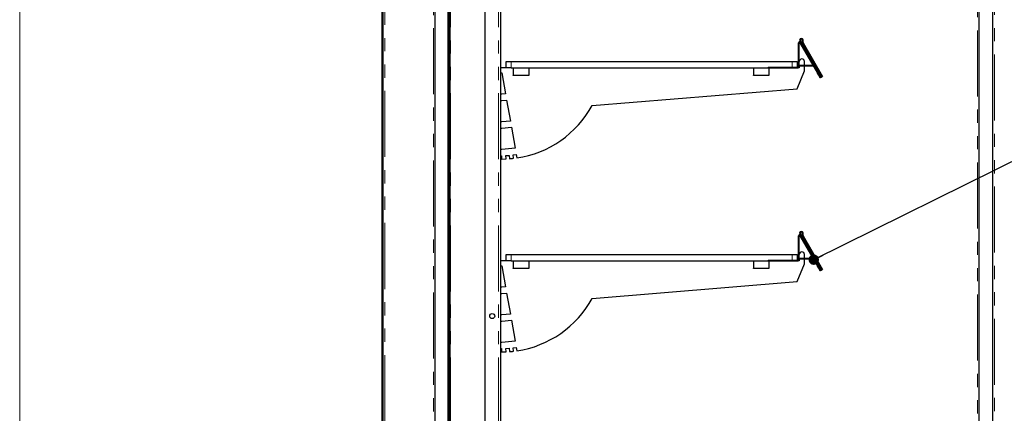
# Model space of a CAD drawing. Units: millimetres. Extents: x 0 to 586, y 0 to 420.
# Drawn here: x 6 to 101, y 206 to 244 of the extents above; entities that cross this region are included whole.
import ezdxf

# ---------------------------------------------------------------- set-up
doc = ezdxf.new("R2010")
doc.units = ezdxf.units.MM
doc.linetypes.add('PHANTOM', pattern=[12.7, 6.35, -1.27, 1.27, -1.27, 1.27, -1.27])
doc.dimstyles.new('SLDDIMSTYLE0', dxfattribs={"dimtxt": 0.18, "dimasz": 1, "dimexe": 0, "dimexo": 0.0625, "dimgap": 0, "dimtad": 0, "dimtih": 1, "dimtoh": 1, "dimdec": 0, "dimrnd": 1e-09, "dimzin": 0, "dimdsep": 46, "dimtxsty": 'Standard', "dimblk1": 'DOT', "dimblk2": 'DOT', "dimsah": 1, "dimcen": 0.09, "dimadec": 0, "dimazin": 0, "dimtfac": 1, "dimtdec": 0, "dimtofl": 0, "dimtmove": 0, "dimatfit": 3, "dimldrblk": 'DOT', "dimfxl": 0, "dimfrac": 2, "dimtolj": 1, "dimtzin": 0, "dimarcsym": 0})

# ---------------------------------------------------------------- blocks, each defined once
blk = doc.blocks.new('_DOT')
at = {"color": 0, "linetype": 'ByBlock', "lineweight": -2}
blk.add_line((-0.5, 0), (-1, 0), dxfattribs=at)
at = {"color": 0, "linetype": 'ByBlock', "const_width": 0.5}
blk.add_lwpolyline([(-0.25, 0, 1), (0.25, 0, 1)], format="xyb", close=True, dxfattribs=at)

msp = doc.modelspace()

# ---------------------------------------------------------------- linework, layer by layer
at = {"color": 7, "linetype": 'Continuous', "lineweight": 18}
msp.add_line((5.873, 9.004), (5.873, 411.004), dxfattribs=at)
at = {"color": 7, "linetype": 'Continuous', "lineweight": 25}
for p, q in [((40.717, 141.98), (40.717, 297.14)), ((40.817, 141.98), (40.817, 297.14)), ((98.137, 157.9), (98.137, 288.4)), ((99.437, 157.9), (99.437, 288.4)), ((99.457, 158.18), (99.457, 278.8)), ((47.227, 274.8), (47.227, 160.45)), ((50.607, 274.8), (50.607, 153)), ((52.107, 275.1), (52.107, 162.5)), ((45.817, 162.25), (45.817, 270.7)), ((47.037, 270.45), (47.037, 160.71)), ((47.107, 270.45), (47.107, 160.71)), ((80.767, 239.55), (80.767, 241.839)), ((80.837, 239.55), (80.837, 241.839)), ((80.953, 241.889), (80.888, 242.002)), ((80.893, 241.854), (82.587, 238.919)), ((82.961, 238.551), (80.948, 242.037)), ((80.953, 241.889), (82.647, 238.954)), ((81.141, 241.823), (83.013, 238.581)), ((81.202, 241.858), (83.074, 238.616)), ((52.637, 239.45), (52.637, 240.05)), ((52.637, 240.05), (53.137, 240.05)), ((53.137, 240.05), (80.137, 240.05)), ((80.137, 240.05), (80.637, 240.05)), ((80.637, 240.05), (80.637, 239.52)), ((80.837, 239.55), (80.837, 239.45)), ((80.865, 239.61), (80.865, 239.68)), ((82.147, 239.68), (80.865, 239.68)), ((82.17, 239.61), (80.865, 239.61)), ((81.337, 239.68), (81.337, 240.05)), ((81.337, 239.15), (81.337, 239.61)), ((52.637, 239.45), (52.107, 239.45)), ((52.107, 238.95), (52.237, 238.95)), ((52.237, 238.95), (52.592, 236.936)), ((53.137, 239.45), (52.637, 239.45)), ((53.137, 239.45), (80.137, 239.45)), ((53.337, 239.45), (53.337, 238.75)), ((53.337, 238.7), (53.337, 238.75)), ((54.837, 238.7), (53.337, 238.7)), ((54.837, 239.45), (54.837, 238.75)), ((54.837, 238.75), (54.837, 238.7)), ((76.421, 239.45), (76.421, 238.75)), ((76.421, 238.7), (76.421, 238.75)), ((77.921, 238.7), (76.421, 238.7)), ((77.837, 239.52), (80.737, 239.52)), ((77.837, 239.45), (80.737, 239.45)), ((77.921, 239.45), (77.921, 238.75)), ((77.921, 238.75), (77.921, 238.7)), ((80.637, 237.438), (81.337, 239.15)), ((80.837, 239.45), (80.737, 239.45)), ((82.9, 238.516), (82.864, 238.579)), ((83.013, 238.581), (83.074, 238.616)), ((82.897, 238.521), (82.837, 238.486)), ((82.9, 238.516), (82.961, 238.551)), ((52.237, 236.901), (52.107, 236.901)), ((52.592, 236.936), (52.237, 236.901)), ((60.921, 235.83), (80.637, 237.438)), ((52.107, 236.3), (52.237, 236.3)), ((52.237, 236.3), (52.696, 236.345)), ((52.696, 236.345), (53.052, 234.329)), ((52.237, 234.25), (52.107, 234.25)), ((53.052, 234.329), (52.237, 234.25)), ((52.107, 233.65), (52.247, 233.65)), ((52.247, 233.65), (53.156, 233.738)), ((53.156, 233.738), (53.513, 231.714)), ((52.237, 231.591), (52.107, 231.591)), ((53.513, 231.714), (52.237, 231.591)), ((52.631, 231.005), (52.93, 231.031)), ((52.644, 230.691), (52.631, 231.005)), ((52.93, 231.031), (52.958, 230.709)), ((53.323, 231.069), (53.617, 231.121)), ((53.364, 230.747), (53.323, 231.069)), ((53.617, 231.121), (53.676, 230.788)), ((52.107, 231), (52.212, 231)), ((52.212, 231), (52.212, 230.68)), ((52.212, 230.68), (52.644, 230.691)), ((80.953, 223.339), (80.888, 223.452)), ((82.961, 220.001), (80.948, 223.487)), ((80.767, 221), (80.767, 223.289)), ((80.837, 221), (80.837, 223.289)), ((80.893, 223.304), (82.587, 220.369)), ((80.953, 223.339), (82.647, 220.404)), ((81.141, 223.273), (83.013, 220.031)), ((81.202, 223.308), (83.074, 220.066)), ((52.637, 220.9), (52.107, 220.9)), ((52.637, 220.9), (52.637, 221.5)), ((52.637, 221.5), (53.137, 221.5)), ((53.137, 220.9), (52.637, 220.9)), ((53.137, 221.5), (80.137, 221.5)), ((53.137, 220.9), (80.137, 220.9)), ((53.337, 220.9), (53.337, 220.2)), ((54.837, 220.9), (54.837, 220.2)), ((76.421, 220.9), (76.421, 220.2)), ((77.837, 220.97), (80.737, 220.97)), ((77.837, 220.9), (80.737, 220.9)), ((77.921, 220.9), (77.921, 220.2)), ((80.137, 221.5), (80.637, 221.5)), ((80.637, 221.5), (80.637, 220.97)), ((80.637, 218.888), (81.337, 220.6)), ((80.837, 220.9), (80.737, 220.9)), ((80.837, 221), (80.837, 220.9)), ((82.147, 221.13), (80.865, 221.13)), ((80.865, 221.06), (80.865, 221.13)), ((82.17, 221.06), (80.865, 221.06)), ((81.337, 221.13), (81.337, 221.5)), ((81.337, 220.6), (81.337, 221.06)), ((52.107, 220.4), (52.237, 220.4)), ((52.237, 220.4), (52.592, 218.386)), ((53.337, 220.15), (53.337, 220.2)), ((54.837, 220.15), (53.337, 220.15)), ((54.837, 220.2), (54.837, 220.15)), ((76.421, 220.15), (76.421, 220.2)), ((77.921, 220.15), (76.421, 220.15)), ((77.921, 220.2), (77.921, 220.15)), ((82.897, 219.971), (82.837, 219.936)), ((82.9, 219.966), (82.864, 220.029)), ((82.9, 219.966), (82.961, 220.001)), ((83.013, 220.031), (83.074, 220.066)), ((60.921, 217.28), (80.637, 218.888)), ((52.237, 218.351), (52.107, 218.351)), ((52.107, 217.75), (52.237, 217.75)), ((52.592, 218.386), (52.237, 218.351)), ((52.237, 217.75), (52.696, 217.795)), ((52.696, 217.795), (53.052, 215.779)), ((52.237, 215.7), (52.107, 215.7)), ((52.107, 215.1), (52.247, 215.1)), ((53.052, 215.779), (52.237, 215.7)), ((52.247, 215.1), (53.156, 215.188)), ((53.156, 215.188), (53.513, 213.164)), ((52.237, 213.041), (52.107, 213.041)), ((53.513, 213.164), (52.237, 213.041)), ((52.107, 212.45), (52.212, 212.45)), ((52.212, 212.45), (52.212, 212.13)), ((52.212, 212.13), (52.644, 212.141)), ((52.631, 212.455), (52.93, 212.481)), ((52.644, 212.141), (52.631, 212.455)), ((52.93, 212.481), (52.958, 212.159)), ((53.323, 212.519), (53.617, 212.571)), ((53.364, 212.197), (53.323, 212.519)), ((53.617, 212.571), (53.676, 212.238))]:
    msp.add_line(p, q, dxfattribs=at)
at = {"color": 8, "linetype": 'PHANTOM', "lineweight": 18}
for p, q in [((40.977, 141.98), (40.977, 297.09)), ((97.977, 160.5), (97.977, 279.25)), ((99.617, 158.18), (99.617, 278.8)), ((47.287, 275.1), (47.287, 160.45)), ((51.927, 275.1), (51.927, 162.5)), ((45.657, 160.7), (45.657, 270.7)), ((80.837, 241.839), (80.767, 241.839)), ((80.948, 242.037), (80.888, 242.002)), ((80.953, 241.889), (80.893, 241.854)), ((81.134, 242.043), (81.196, 242.012)), ((81.202, 241.858), (81.141, 241.823)), ((53.137, 240.05), (53.137, 239.45)), ((80.137, 239.45), (80.137, 240.05)), ((80.767, 239.55), (80.837, 239.55)), ((82.17, 239.61), (82.17, 239.64)), ((53.337, 238.75), (54.837, 238.75)), ((76.421, 238.75), (77.921, 238.75)), ((77.837, 239.52), (77.837, 239.45)), ((80.737, 239.45), (80.737, 239.52)), ((82.587, 238.919), (82.647, 238.954)), ((80.948, 223.487), (80.888, 223.452)), ((81.134, 223.493), (81.196, 223.462)), ((80.837, 223.289), (80.767, 223.289)), ((80.953, 223.339), (80.893, 223.304)), ((81.202, 223.308), (81.141, 223.273)), ((53.137, 221.5), (53.137, 220.9)), ((77.837, 220.97), (77.837, 220.9)), ((80.137, 220.9), (80.137, 221.5)), ((80.737, 220.9), (80.737, 220.97)), ((80.767, 221), (80.837, 221)), ((82.17, 221.06), (82.17, 221.09)), ((53.337, 220.2), (54.837, 220.2)), ((76.421, 220.2), (77.921, 220.2)), ((82.587, 220.369), (82.647, 220.404))]:
    msp.add_line(p, q, dxfattribs=at)
at = {"color": 7, "linetype": 'Continuous', "lineweight": 25, "flags": 128}
for points in [[(82.837, 238.486), (82.832, 238.495), (82.818, 238.519), (82.795, 238.559), (82.763, 238.613), (82.726, 238.679), (82.682, 238.754), (82.635, 238.835), (82.587, 238.919)], [(82.647, 238.954), (82.696, 238.87), (82.743, 238.789), (82.786, 238.714), (82.824, 238.648), (82.855, 238.594), (82.864, 238.579)], [(82.837, 219.936), (82.832, 219.945), (82.818, 219.969), (82.795, 220.009), (82.763, 220.063), (82.726, 220.129), (82.682, 220.204), (82.635, 220.285), (82.587, 220.369)], [(82.647, 220.404), (82.696, 220.32), (82.743, 220.239), (82.786, 220.164), (82.824, 220.098), (82.855, 220.044), (82.864, 220.029)]]:
    msp.add_lwpolyline(points, dxfattribs=at)
at = {"color": 7, "linetype": 'Continuous', "lineweight": 25}
msp.add_circle((51.307, 215.58), 0.24, dxfattribs=at)
for centre, radius, start, end in [((80.867, 241.839), 0.1, 30, 180), ((80.867, 241.839), 0.03, 30, 180), ((81.039, 242.089), 0.175, 333.88461, 210), ((81.039, 242.089), 0.105, 333.88461, 210), ((81.344, 241.94), 0.234, 153.88461, 210), ((81.344, 241.94), 0.164, 153.88461, 210), ((80.737, 239.55), 0.1, 270, 0), ((80.737, 239.55), 0.03, 270, 0), ((81.087, 240.05), 0.25, 0, 180), ((82.17, 239.58), 0.03, 60, 90), ((52.237, 240.583), 9.9, 278.35957, 331.30847), ((52.237, 240.583), 9.9, 274.17673, 276.53935), ((81.039, 223.539), 0.175, 333.88461, 210), ((81.039, 223.539), 0.105, 333.88461, 210), ((81.344, 223.39), 0.234, 153.88461, 210), ((81.344, 223.39), 0.164, 153.88461, 210), ((80.867, 223.289), 0.1, 30, 180), ((80.867, 223.289), 0.03, 30, 180), ((81.087, 221.5), 0.25, 0, 180), ((80.737, 221), 0.1, 270, 0), ((80.737, 221), 0.03, 270, 0), ((82.17, 221.03), 0.03, 60, 90), ((52.237, 222.033), 9.9, 278.35957, 331.30847), ((52.237, 222.033), 9.9, 274.17673, 276.53935)]:
    msp.add_arc(centre, radius, start, end, dxfattribs=at)

# ---------------------------------------------------------------- leaders
at = {"color": 7, "linetype": 'Continuous', "lineweight": 0}
msp.add_leader([(82.221, 221.003), (108.624, 234.078), (112.024, 234.078)], dimstyle='SLDDIMSTYLE0', dxfattribs=at)

doc.saveas('drawing.dxf')
